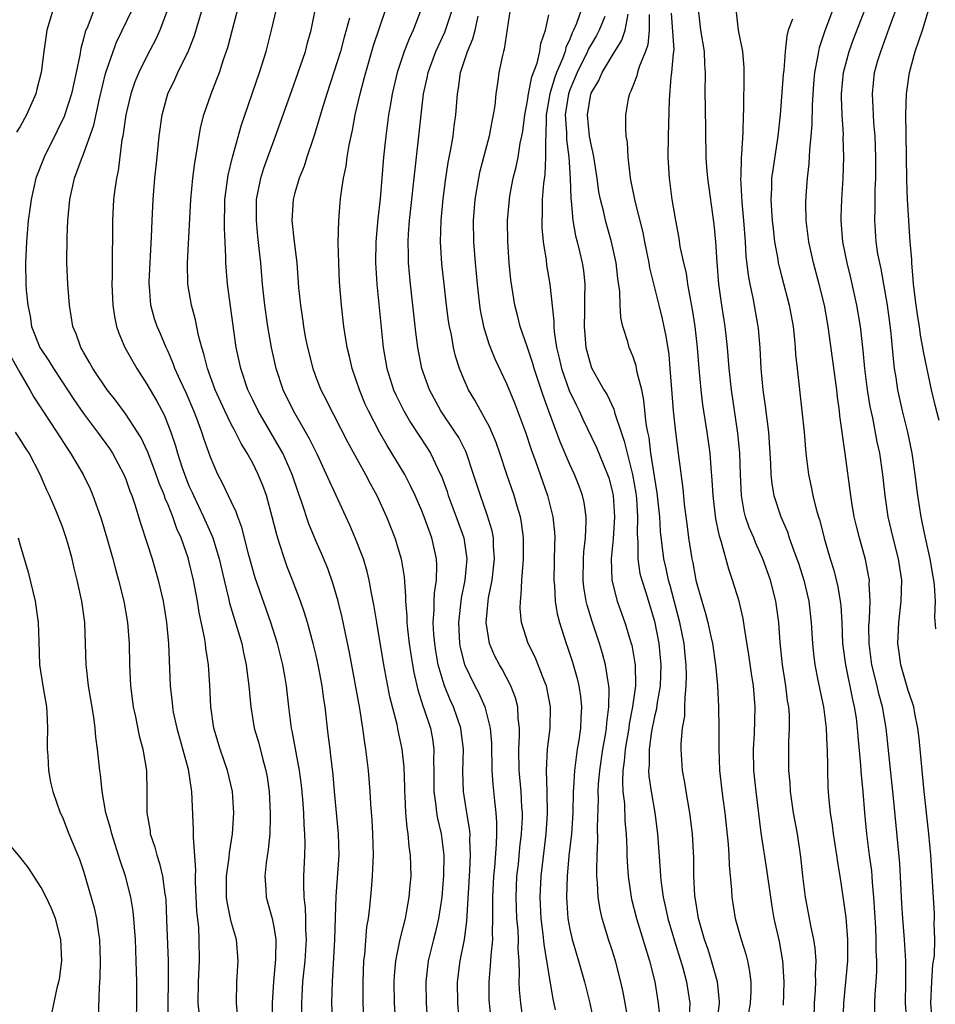
# Model space of a CAD drawing. Units: inches. Extents: x 2505000 to 2508000, y 1560000 to 1563000.
# Drawn here: x 2505681 to 2505768, y 1560847 to 1560940 of the extents above; entities that cross this region are included whole.
import ezdxf

# ---------------------------------------------------------------- set-up
doc = ezdxf.new("R2010")
doc.units = ezdxf.units.IN
doc.header["$MEASUREMENT"] = 0
doc.layers.add('LD25051560_2ft', color=125, linetype='Continuous')

msp = doc.modelspace()

# ---------------------------------------------------------------- linework, layer by layer
at = {"layer": 'LD25051560_2ft'}
for points, elevation in [([(2505707.691, 1560845), (2505707.645, 1560847), (2505707.671, 1560847.671), (2505707.741, 1560849), (2505707.871, 1560850.129), (2505707.949, 1560851), (2505708.096, 1560853), (2505708.039, 1560853.961), (2505708.038, 1560855), (2505708.003, 1560856.003), (2505707.875, 1560857), (2505707.829, 1560858.171), (2505707.843, 1560859), (2505707.93, 1560861), (2505707.952, 1560862.048), (2505707.94, 1560863), (2505707.866, 1560863.866), (2505707.828, 1560865), (2505707.731, 1560866.268), (2505707.602, 1560867.602), (2505707.423, 1560869), (2505706.745, 1560872.745), (2505706.683, 1560873), (2505706.426, 1560875), (2505706.201, 1560877), (2505706.047, 1560877.953), (2505705.853, 1560879), (2505705.351, 1560881), (2505704.718, 1560883), (2505703.225, 1560887.225), (2505703, 1560887.997), (2505702.63, 1560889.37), (2505701.987, 1560891.987), (2505701.597, 1560893), (2505701.451, 1560893.451), (2505701, 1560894.369), (2505700.157, 1560896.157), (2505699.703, 1560897), (2505699, 1560898.631), (2505698.38, 1560900.38), (2505698.195, 1560901), (2505697.726, 1560902.274), (2505697.439, 1560903), (2505696.696, 1560904.696), (2505696.167, 1560905.833), (2505695.647, 1560907), (2505695.487, 1560907.488), (2505695, 1560908.613), (2505694.816, 1560909), (2505694.285, 1560910.285), (2505693.965, 1560911), (2505693.722, 1560911.722), (2505693.354, 1560913), (2505693.225, 1560914.775), (2505693.197, 1560915), (2505693.203, 1560915.203), (2505693.443, 1560919.443), (2505693.492, 1560921), (2505693.579, 1560923), (2505693.759, 1560925), (2505693.977, 1560927), (2505694.158, 1560929), (2505694.427, 1560931), (2505694.987, 1560933), (2505695.643, 1560934.357), (2505695.925, 1560935), (2505696.931, 1560937.069), (2505697.491, 1560938.509), (2505698.807, 1560943)], 7076), ([(2505695.509, 1560942.491), (2505694.226, 1560939), (2505693.845, 1560938.155), (2505693, 1560936.56), (2505692.218, 1560935), (2505691.867, 1560934.134), (2505691.469, 1560933), (2505690.991, 1560930.991), (2505690.716, 1560929), (2505690.639, 1560928.638), (2505690.29, 1560925.71), (2505690.122, 1560925), (2505689.959, 1560923.959), (2505689.85, 1560923), (2505689.756, 1560921), (2505689.749, 1560919), (2505689.721, 1560918.279), (2505689.713, 1560915.712), (2505689.675, 1560915), (2505689.759, 1560913), (2505689.925, 1560911.925), (2505690.125, 1560911), (2505690.34, 1560910.341), (2505690.908, 1560909), (2505692.027, 1560907), (2505693, 1560905.524), (2505693.925, 1560903.926), (2505694.616, 1560902.616), (2505695.251, 1560901), (2505695.695, 1560899.696), (2505695.886, 1560899), (2505696.292, 1560897.708), (2505696.666, 1560896.666), (2505697, 1560895.847), (2505697.273, 1560895.273), (2505697.386, 1560895), (2505698.357, 1560893), (2505699, 1560891.497), (2505699.162, 1560891.162), (2505699.216, 1560891), (2505699.831, 1560889), (2505700.297, 1560887), (2505700.72, 1560885.28), (2505700.815, 1560884.815), (2505701.272, 1560883.272), (2505701.536, 1560882.464), (2505701.96, 1560881), (2505702.129, 1560880.129), (2505702.392, 1560879), (2505702.445, 1560878.445), (2505702.632, 1560877), (2505702.81, 1560875), (2505703.155, 1560873), (2505703.57, 1560871.57), (2505703.957, 1560870.043), (2505704.25, 1560869), (2505704.361, 1560868.361), (2505704.565, 1560867), (2505704.667, 1560865), (2505704.645, 1560864.645), (2505704.607, 1560863), (2505704.476, 1560861.524), (2505704.271, 1560860.27), (2505704.144, 1560859), (2505704.232, 1560857.768), (2505704.265, 1560857), (2505704.442, 1560856.442), (2505704.83, 1560855), (2505705, 1560854.209), (2505705.197, 1560853), (2505705.165, 1560851.165), (2505704.96, 1560849.041), (2505704.847, 1560847), (2505704.875, 1560845)], 7074), ([(2505767.611, 1560882.389), (2505767.518, 1560883.518), (2505767.563, 1560885), (2505767.488, 1560886.512), (2505767.43, 1560887), (2505767.353, 1560887.353), (2505767.087, 1560889), (2505766.631, 1560891), (2505766.36, 1560892.36), (2505766.21, 1560893), (2505765.908, 1560895), (2505765.668, 1560897), (2505765.368, 1560899), (2505764.949, 1560901), (2505764.47, 1560903), (2505764.02, 1560905), (2505763.849, 1560906.15), (2505763.704, 1560907), (2505763.624, 1560907.624), (2505763.355, 1560910.645), (2505763.03, 1560913), (2505762.434, 1560916.435), (2505762.3, 1560917), (2505762.134, 1560917.866), (2505761.965, 1560919), (2505761.825, 1560921), (2505761.871, 1560922.129), (2505761.869, 1560923.869), (2505761.923, 1560925), (2505761.933, 1560927), (2505761.865, 1560929), (2505761.753, 1560930.247), (2505761.71, 1560931), (2505761.692, 1560931.692), (2505761.605, 1560933), (2505761.817, 1560935), (2505762.131, 1560936.131), (2505762.398, 1560937), (2505762.571, 1560937.429), (2505763.187, 1560939.187), (2505764.161, 1560941.839)], 7118), ([(2505684.145, 1560941), (2505683.539, 1560939), (2505683.456, 1560938.544), (2505683.24, 1560937), (2505683.007, 1560935), (2505682.575, 1560933.425), (2505682.475, 1560933), (2505681.594, 1560931), (2505681, 1560929.912), (2505680.65, 1560929.35)], 7068), ([(2505688.009, 1560941), (2505687.401, 1560939.401), (2505687.161, 1560938.839), (2505687, 1560938.183), (2505686.734, 1560937.266), (2505686.643, 1560936.643), (2505686.308, 1560935), (2505685.87, 1560933), (2505685.163, 1560930.837), (2505684.515, 1560929.485), (2505683.27, 1560927), (2505682.505, 1560925), (2505682.037, 1560923), (2505681.923, 1560922.077), (2505681.768, 1560921), (2505681.61, 1560919), (2505681.525, 1560917), (2505681.558, 1560915), (2505681.58, 1560914.42), (2505681.72, 1560913), (2505681.957, 1560911.957), (2505682.091, 1560911), (2505682.88, 1560909), (2505683, 1560908.795), (2505683.728, 1560907.728), (2505684.157, 1560907), (2505685.49, 1560905), (2505686.084, 1560904.084), (2505687, 1560902.764), (2505688.331, 1560901), (2505689.444, 1560899.445), (2505689.738, 1560899), (2505690.819, 1560897), (2505691, 1560896.551), (2505691.396, 1560895.396), (2505691.561, 1560895), (2505691.864, 1560894.136), (2505692.394, 1560892.394), (2505693, 1560890.545), (2505693.478, 1560889), (2505694.066, 1560887), (2505694.533, 1560885), (2505694.848, 1560883), (2505695.039, 1560881), (2505695.194, 1560877), (2505695.379, 1560875.379), (2505695.404, 1560875), (2505695.493, 1560874.507), (2505695.814, 1560873), (2505696.888, 1560869.112), (2505697.183, 1560867.183), (2505697.226, 1560867), (2505697.383, 1560863.383), (2505697.38, 1560863), (2505697.355, 1560862.645), (2505697.603, 1560859.603), (2505697.562, 1560859), (2505697.565, 1560858.435), (2505697.681, 1560855.681), (2505697.86, 1560854.14), (2505697.921, 1560853), (2505697.952, 1560851), (2505697.843, 1560849), (2505697.813, 1560847), (2505698.032, 1560845)], 7070), ([(2505701.596, 1560845.596), (2505701.457, 1560847), (2505701.509, 1560849), (2505701.634, 1560851), (2505701.458, 1560853), (2505701, 1560854.597), (2505700.904, 1560855), (2505700.572, 1560856.572), (2505700.524, 1560857), (2505700.516, 1560859), (2505700.777, 1560860.777), (2505700.805, 1560861.195), (2505701.093, 1560863), (2505701.206, 1560865), (2505701.082, 1560867), (2505700.625, 1560869), (2505699.933, 1560871), (2505699.336, 1560873), (2505699.043, 1560875), (2505698.943, 1560877.057), (2505698.812, 1560879), (2505698.562, 1560880.561), (2505698.523, 1560881), (2505698.443, 1560881.557), (2505697.943, 1560883.943), (2505697.789, 1560885), (2505697.417, 1560887), (2505697, 1560888.706), (2505696.882, 1560889.119), (2505696.221, 1560891), (2505695.841, 1560891.841), (2505695.453, 1560893), (2505695, 1560894.125), (2505694.729, 1560894.728), (2505694.646, 1560895), (2505694.155, 1560896.155), (2505693.871, 1560897), (2505693.089, 1560899.089), (2505692.441, 1560900.441), (2505692.105, 1560901), (2505691, 1560902.701), (2505690.019, 1560904.019), (2505689.232, 1560905), (2505687.871, 1560907), (2505687.574, 1560907.574), (2505687, 1560908.553), (2505686.847, 1560908.847), (2505686.742, 1560909), (2505686.296, 1560910.296), (2505685.984, 1560911), (2505685.663, 1560913), (2505685.523, 1560915), (2505685.428, 1560917), (2505685.439, 1560919.439), (2505685.514, 1560921), (2505685.714, 1560923), (2505686.162, 1560925), (2505686.808, 1560926.808), (2505687, 1560927.281), (2505687.974, 1560930.026), (2505688.518, 1560932.518), (2505689.091, 1560934.909), (2505689.793, 1560937), (2505690.125, 1560937.875), (2505691.621, 1560941)], 7072), ([(2505710.59, 1560845), (2505710.5, 1560847), (2505710.544, 1560849), (2505710.782, 1560853), (2505710.899, 1560857.101), (2505711.164, 1560861), (2505711.126, 1560863), (2505710.731, 1560867), (2505710.6, 1560868.6), (2505710.403, 1560870.403), (2505710.313, 1560871), (2505710.179, 1560872.179), (2505710.066, 1560873), (2505709.845, 1560875), (2505709.729, 1560875.729), (2505709.567, 1560877), (2505709.193, 1560879), (2505709, 1560879.857), (2505708.729, 1560881), (2505708.178, 1560883), (2505707.909, 1560883.909), (2505707.532, 1560885), (2505706.769, 1560887), (2505706.264, 1560888.264), (2505705.996, 1560889), (2505705.546, 1560890.454), (2505705.271, 1560891.271), (2505704.853, 1560893), (2505704.299, 1560895), (2505703.952, 1560895.952), (2505703.532, 1560897), (2505703, 1560898.058), (2505702.486, 1560899), (2505701.906, 1560899.906), (2505701.373, 1560901), (2505701.235, 1560901.235), (2505701, 1560901.698), (2505700.371, 1560903), (2505699.466, 1560905), (2505698.711, 1560907), (2505698.386, 1560908.386), (2505698.176, 1560909), (2505697.878, 1560910.123), (2505697.603, 1560911.603), (2505697.206, 1560913), (2505696.864, 1560915), (2505696.839, 1560917), (2505697.137, 1560923), (2505697.337, 1560925), (2505697.525, 1560926.475), (2505697.764, 1560927.764), (2505697.934, 1560929), (2505698.099, 1560929.901), (2505698.376, 1560931), (2505699.059, 1560933), (2505699.62, 1560934.38), (2505699.845, 1560935), (2505700.246, 1560936.245), (2505700.64, 1560937.36), (2505701.078, 1560939.078), (2505701.606, 1560941)], 7078), ([(2505713.546, 1560845), (2505713.436, 1560847), (2505713.433, 1560849), (2505713.522, 1560851), (2505713.599, 1560851.599), (2505713.8, 1560854.2), (2505713.938, 1560855), (2505714.079, 1560856.079), (2505714.242, 1560857.758), (2505714.341, 1560859), (2505714.384, 1560860.384), (2505714.426, 1560861), (2505714.371, 1560863), (2505714.295, 1560864.295), (2505714.164, 1560865.836), (2505714.11, 1560867), (2505713.956, 1560869), (2505713.714, 1560871), (2505713.605, 1560871.605), (2505713.428, 1560873), (2505713.142, 1560874.858), (2505712.165, 1560880.165), (2505711.476, 1560883.476), (2505711.091, 1560885), (2505710.62, 1560886.62), (2505710.094, 1560888.094), (2505709.507, 1560889.507), (2505709, 1560890.664), (2505708.319, 1560892.319), (2505707.662, 1560894.338), (2505707.306, 1560895.306), (2505706.724, 1560897), (2505705.838, 1560899), (2505705.549, 1560899.549), (2505703.513, 1560903), (2505703, 1560904.05), (2505702.549, 1560905), (2505701.864, 1560907), (2505701.447, 1560909), (2505700.63, 1560915), (2505700.461, 1560917), (2505700.46, 1560917.54), (2505700.319, 1560920.32), (2505700.38, 1560923), (2505700.691, 1560925.309), (2505701.101, 1560927), (2505701.945, 1560930.055), (2505703.657, 1560935), (2505704.271, 1560937), (2505704.774, 1560939), (2505705.237, 1560941)], 7080), ([(2505716.526, 1560845), (2505716.407, 1560847), (2505716.387, 1560849), (2505716.421, 1560849.579), (2505716.548, 1560851), (2505716.956, 1560853.044), (2505717.447, 1560855), (2505717.559, 1560855.559), (2505717.811, 1560857), (2505717.891, 1560858.109), (2505717.976, 1560859), (2505717.938, 1560861), (2505717.811, 1560861.81), (2505717.711, 1560863), (2505717.597, 1560863.597), (2505717.482, 1560865), (2505717.422, 1560866.578), (2505717.386, 1560867), (2505717.386, 1560867.386), (2505717.322, 1560869.323), (2505717.147, 1560871), (2505716.765, 1560872.766), (2505716.654, 1560873.346), (2505715.968, 1560875.968), (2505715.406, 1560879), (2505714.736, 1560883), (2505714.5, 1560884.5), (2505714.226, 1560885.774), (2505714.014, 1560887), (2505713.823, 1560887.823), (2505713.469, 1560889), (2505712.703, 1560891), (2505712.187, 1560892.187), (2505710.902, 1560895), (2505710.291, 1560896.29), (2505709.996, 1560897), (2505709.097, 1560898.903), (2505708.376, 1560900.376), (2505706.86, 1560903), (2505705.881, 1560905), (2505705.212, 1560907), (2505704.763, 1560909), (2505704.419, 1560911), (2505704.135, 1560913), (2505703.925, 1560915), (2505703.758, 1560917), (2505703.627, 1560918.374), (2505703.497, 1560919.497), (2505703.353, 1560921), (2505703.369, 1560923), (2505703.755, 1560925), (2505704.049, 1560925.951), (2505704.419, 1560927), (2505705.17, 1560929), (2505706.695, 1560933.305), (2505707.316, 1560935), (2505707.987, 1560937), (2505708.191, 1560937.809), (2505708.519, 1560939), (2505708.935, 1560941.065)], 7082), ([(2505722.593, 1560844.593), (2505722.396, 1560847), (2505722.369, 1560849), (2505722.616, 1560851), (2505723.018, 1560853), (2505723.259, 1560854.741), (2505723.271, 1560855.27), (2505723.547, 1560859.547), (2505723.615, 1560861), (2505723.541, 1560862.459), (2505723.558, 1560863), (2505723.519, 1560863.519), (2505723.248, 1560865), (2505722.931, 1560867), (2505722.881, 1560868.881), (2505722.928, 1560871), (2505722.73, 1560872.73), (2505722.69, 1560873), (2505721.993, 1560875), (2505721.673, 1560875.673), (2505721.136, 1560877), (2505721, 1560877.414), (2505720.551, 1560879), (2505720.315, 1560880.315), (2505720.218, 1560881), (2505720.146, 1560881.854), (2505720.084, 1560883), (2505720.177, 1560884.177), (2505720.17, 1560885), (2505720.191, 1560885.809), (2505720.376, 1560887), (2505720.421, 1560888.421), (2505720.385, 1560889), (2505719.951, 1560891), (2505719.679, 1560891.679), (2505719.225, 1560893), (2505719, 1560893.566), (2505718.369, 1560895), (2505717.928, 1560895.929), (2505717.378, 1560897), (2505716.174, 1560899), (2505715.717, 1560899.717), (2505714.991, 1560900.991), (2505713.951, 1560903), (2505713.652, 1560903.652), (2505713.087, 1560905), (2505712.394, 1560907), (2505712.14, 1560908.14), (2505711.923, 1560909), (2505711.607, 1560911), (2505711.387, 1560913), (2505711.224, 1560915.224), (2505711.141, 1560917), (2505711.099, 1560918.901), (2505711.139, 1560921), (2505711.275, 1560922.725), (2505711.344, 1560923.344), (2505711.591, 1560925), (2505711.84, 1560926.16), (2505711.94, 1560927), (2505712.119, 1560928.119), (2505712.445, 1560929.555), (2505712.706, 1560931), (2505713.161, 1560933), (2505713.557, 1560934.443), (2505713.688, 1560935), (2505714.441, 1560937.559), (2505715.607, 1560941)], 7086), ([(2505718.927, 1560941), (2505718.189, 1560939), (2505717.802, 1560938.198), (2505717.331, 1560937), (2505716.661, 1560935), (2505716.202, 1560933), (2505716.022, 1560932.022), (2505715.858, 1560931), (2505715.763, 1560930.237), (2505715.582, 1560929), (2505715.383, 1560927), (2505715.229, 1560925), (2505715.049, 1560923.05), (2505714.825, 1560921.175), (2505714.633, 1560919), (2505714.604, 1560917), (2505714.728, 1560915), (2505715.341, 1560909), (2505715.679, 1560907), (2505716.318, 1560905), (2505716.527, 1560904.527), (2505717.282, 1560903), (2505717.918, 1560901.917), (2505719.5, 1560899.5), (2505719.804, 1560899), (2505720.526, 1560897.474), (2505720.77, 1560897), (2505720.841, 1560896.841), (2505721.381, 1560895.382), (2505721.497, 1560895), (2505722.258, 1560893), (2505722.968, 1560891), (2505723.246, 1560889), (2505723.06, 1560887), (2505722.712, 1560885.288), (2505722.449, 1560883), (2505722.56, 1560881), (2505722.626, 1560880.627), (2505723.031, 1560879.031), (2505724.019, 1560877), (2505724.356, 1560876.356), (2505724.968, 1560875), (2505725.471, 1560873), (2505725.582, 1560871.581), (2505725.627, 1560869), (2505725.712, 1560867.712), (2505725.86, 1560866.14), (2505725.997, 1560865), (2505726.068, 1560864.068), (2505726.066, 1560863), (2505726.037, 1560862.037), (2505725.855, 1560859.855), (2505725.768, 1560859), (2505725.677, 1560857), (2505725.67, 1560855.67), (2505725.693, 1560855), (2505725.643, 1560853.643), (2505725.671, 1560853), (2505725.508, 1560851.508), (2505725.475, 1560850.525), (2505725.322, 1560849), (2505725.349, 1560847.35), (2505725.364, 1560847), (2505725.507, 1560845.507)], 7088), ([(2505729.437, 1560839), (2505728.357, 1560847), (2505728.242, 1560848.242), (2505728.212, 1560849), (2505728.245, 1560849.755), (2505728.189, 1560851), (2505728.108, 1560852.108), (2505728.13, 1560853), (2505728.092, 1560853.908), (2505727.988, 1560855), (2505727.905, 1560857), (2505727.994, 1560859), (2505728.124, 1560860.124), (2505728.277, 1560861.723), (2505728.433, 1560863), (2505728.503, 1560864.503), (2505728.504, 1560865), (2505728.458, 1560865.541), (2505728.377, 1560867), (2505728.207, 1560869), (2505728.173, 1560871), (2505728.234, 1560872.234), (2505728.219, 1560873), (2505728.101, 1560873.899), (2505728.072, 1560875), (2505727.866, 1560875.866), (2505727.426, 1560877), (2505726.584, 1560878.584), (2505726.334, 1560879), (2505725.885, 1560879.886), (2505725.402, 1560881), (2505725.08, 1560883), (2505725.268, 1560885), (2505725.309, 1560885.309), (2505725.635, 1560887), (2505725.867, 1560889), (2505725.779, 1560890.221), (2505725.768, 1560891), (2505725.649, 1560891.649), (2505725.187, 1560893.187), (2505724.531, 1560895), (2505723.898, 1560897), (2505723.226, 1560899), (2505723.16, 1560899.16), (2505722.482, 1560900.482), (2505722.16, 1560901), (2505720.809, 1560903), (2505719.714, 1560905), (2505719.007, 1560907), (2505718.626, 1560909), (2505718.434, 1560910.434), (2505717.924, 1560915), (2505717.75, 1560917), (2505717.724, 1560917.723), (2505717.713, 1560919), (2505717.75, 1560919.75), (2505717.844, 1560921), (2505718.442, 1560926.442), (2505718.49, 1560927), (2505719.169, 1560933), (2505719.497, 1560934.503), (2505719.582, 1560935), (2505720.321, 1560937), (2505721.166, 1560938.834), (2505721.23, 1560939), (2505721.886, 1560941)], 7090), ([(2505731.627, 1560846.373), (2505731.409, 1560847.409), (2505731, 1560849.836), (2505730.838, 1560850.838), (2505730.831, 1560851), (2505730.564, 1560852.564), (2505730.482, 1560853.518), (2505730.278, 1560855), (2505730.175, 1560857), (2505730.276, 1560859), (2505730.76, 1560863), (2505730.891, 1560864.891), (2505730.857, 1560867), (2505730.783, 1560869), (2505730.88, 1560871), (2505731.123, 1560873), (2505731.175, 1560875), (2505730.796, 1560877), (2505730.641, 1560877.359), (2505729.709, 1560879.709), (2505729.054, 1560881), (2505728.427, 1560883), (2505728.309, 1560884.308), (2505728.315, 1560885), (2505728.404, 1560885.596), (2505728.468, 1560887), (2505728.572, 1560888.572), (2505728.621, 1560889), (2505728.619, 1560891), (2505728.435, 1560892.434), (2505728.324, 1560893), (2505728.014, 1560893.986), (2505727.724, 1560895), (2505727.031, 1560897), (2505726.385, 1560899), (2505726.027, 1560900.027), (2505725.439, 1560901.439), (2505724.018, 1560904.018), (2505723.418, 1560905), (2505723, 1560905.936), (2505722.564, 1560907), (2505722.192, 1560908.192), (2505722.005, 1560909), (2505721.791, 1560910.209), (2505721.617, 1560911), (2505721.533, 1560911.533), (2505721.335, 1560913), (2505721.102, 1560915), (2505720.903, 1560916.904), (2505720.777, 1560919), (2505720.817, 1560921), (2505721, 1560923.069), (2505721.259, 1560925), (2505721.496, 1560926.504), (2505721.752, 1560927.753), (2505721.959, 1560929), (2505722.065, 1560929.935), (2505722.217, 1560931), (2505722.369, 1560933), (2505722.471, 1560933.53), (2505722.662, 1560935), (2505723.304, 1560937), (2505723.82, 1560938.18), (2505724.03, 1560939), (2505724.319, 1560940.32)], 7092), ([(2505727.366, 1560941), (2505726.781, 1560937.219), (2505726.708, 1560937), (2505726.612, 1560936.613), (2505726.293, 1560935), (2505726.194, 1560934.194), (2505726.003, 1560933), (2505725.888, 1560931.887), (2505725.75, 1560931), (2505725.62, 1560930.38), (2505725.369, 1560929), (2505724.465, 1560925.535), (2505724.353, 1560925), (2505724.011, 1560923), (2505723.859, 1560921), (2505723.887, 1560919), (2505724.034, 1560917), (2505724.221, 1560915), (2505724.446, 1560913), (2505724.519, 1560912.519), (2505724.823, 1560911), (2505725.343, 1560909.343), (2505725.916, 1560907.916), (2505727, 1560905.59), (2505727.759, 1560903.759), (2505728.807, 1560901), (2505729.347, 1560899.347), (2505729.76, 1560898.24), (2505730.896, 1560895), (2505731.394, 1560893), (2505731.542, 1560891.542), (2505731.563, 1560891), (2505731.533, 1560890.467), (2505731.483, 1560887), (2505731.545, 1560886.455), (2505731.616, 1560885), (2505731.803, 1560883.803), (2505732.015, 1560883), (2505732.648, 1560881), (2505732.749, 1560880.749), (2505733.232, 1560879.232), (2505733.681, 1560877.681), (2505733.837, 1560877), (2505734, 1560876), (2505734.104, 1560875), (2505734.042, 1560873.957), (2505734.018, 1560873), (2505733.848, 1560871.848), (2505733.7, 1560871), (2505733.508, 1560869.508), (2505733.42, 1560869), (2505733.348, 1560867.348), (2505733.318, 1560867), (2505733.276, 1560865), (2505733.139, 1560863), (2505732.915, 1560860.915), (2505732.748, 1560859), (2505732.68, 1560857), (2505732.816, 1560855), (2505733, 1560853.999), (2505733.23, 1560853), (2505733.829, 1560851), (2505734.389, 1560849), (2505734.878, 1560847), (2505735.307, 1560845)], 7094), ([(2505738.587, 1560845), (2505738.242, 1560847), (2505738.039, 1560848.039), (2505737.821, 1560849), (2505737.305, 1560851), (2505737, 1560851.989), (2505736.666, 1560853), (2505736.536, 1560853.465), (2505736.051, 1560855), (2505735.849, 1560855.849), (2505735.684, 1560857), (2505735.623, 1560858.377), (2505735.552, 1560859), (2505735.532, 1560859.532), (2505735.566, 1560861), (2505735.645, 1560862.355), (2505735.626, 1560863.626), (2505735.712, 1560866.288), (2505735.687, 1560867), (2505735.717, 1560867.717), (2505735.816, 1560869), (2505736.113, 1560871), (2505736.361, 1560872.361), (2505736.457, 1560873), (2505736.482, 1560873.518), (2505736.698, 1560875), (2505736.722, 1560876.722), (2505736.693, 1560877), (2505736.609, 1560877.391), (2505736.36, 1560879), (2505736.07, 1560880.07), (2505735.794, 1560881), (2505735.1, 1560883.1), (2505734.632, 1560884.632), (2505734.551, 1560885), (2505734.331, 1560886.33), (2505734.26, 1560887), (2505734.293, 1560889), (2505734.327, 1560889.673), (2505734.48, 1560891), (2505734.549, 1560892.549), (2505734.531, 1560893), (2505734.34, 1560894.34), (2505734.196, 1560895), (2505733.878, 1560895.878), (2505733.446, 1560897), (2505733, 1560897.94), (2505732.069, 1560900.069), (2505731.022, 1560902.977), (2505730.459, 1560904.459), (2505729.607, 1560907), (2505729.483, 1560907.483), (2505729, 1560909.005), (2505728.308, 1560911), (2505728.043, 1560912.044), (2505727.777, 1560913), (2505727.4, 1560915.401), (2505727.251, 1560917), (2505727.122, 1560919), (2505727.108, 1560921), (2505727.276, 1560923), (2505727.329, 1560923.329), (2505727.643, 1560925), (2505727.925, 1560926.075), (2505728.099, 1560927), (2505728.311, 1560928.311), (2505728.463, 1560929), (2505728.54, 1560929.46), (2505728.744, 1560931), (2505729, 1560932.331), (2505729.096, 1560933), (2505729.399, 1560934.601), (2505729.894, 1560935.894), (2505730.155, 1560937), (2505730.255, 1560937.745), (2505730.684, 1560939), (2505731, 1560940.447)], 7096), ([(2505734.107, 1560941), (2505733.626, 1560939.626), (2505733.356, 1560939), (2505733.229, 1560938.77), (2505733, 1560938.172), (2505732.622, 1560937.378), (2505732.541, 1560937), (2505732.304, 1560936.303), (2505731.745, 1560935), (2505731.538, 1560934.463), (2505731.11, 1560933), (2505730.767, 1560931), (2505730.742, 1560930.742), (2505730.714, 1560929), (2505730.677, 1560928.677), (2505730.7, 1560927), (2505730.626, 1560925.374), (2505730.495, 1560924.495), (2505730.393, 1560923), (2505730.377, 1560921.623), (2505730.335, 1560921), (2505730.346, 1560920.346), (2505730.466, 1560919), (2505730.745, 1560917.256), (2505730.795, 1560916.795), (2505731.097, 1560915), (2505731.492, 1560911.491), (2505731.488, 1560911), (2505731.523, 1560910.477), (2505731.735, 1560909), (2505731.983, 1560907.983), (2505732.198, 1560907), (2505732.938, 1560904.938), (2505733.58, 1560903.58), (2505733.873, 1560903), (2505734.221, 1560902.221), (2505735.526, 1560899.526), (2505736.567, 1560897), (2505736.672, 1560896.673), (2505737, 1560895.454), (2505737.095, 1560895), (2505737.227, 1560893), (2505737.089, 1560890.911), (2505736.894, 1560889), (2505736.971, 1560887), (2505737.478, 1560885), (2505738.19, 1560883), (2505738.805, 1560881), (2505738.846, 1560880.846), (2505739.146, 1560879.146), (2505739.16, 1560879), (2505739.189, 1560877), (2505738.933, 1560875), (2505738.607, 1560873.393), (2505738.56, 1560873), (2505738.22, 1560871), (2505738.136, 1560869.864), (2505738.011, 1560869), (2505737.97, 1560867.97), (2505738.022, 1560867), (2505738.152, 1560865.848), (2505738.206, 1560864.206), (2505738.311, 1560863), (2505738.377, 1560861.623), (2505738.38, 1560861), (2505738.402, 1560860.402), (2505738.504, 1560859), (2505738.783, 1560857), (2505738.821, 1560856.821), (2505739.285, 1560855), (2505740.54, 1560851), (2505741.029, 1560849), (2505741.352, 1560847), (2505741.504, 1560845.504)], 7098), ([(2505736.293, 1560940.294), (2505735.773, 1560939), (2505735.506, 1560938.493), (2505735, 1560937.659), (2505734.766, 1560937.234), (2505734.676, 1560937), (2505733.686, 1560935), (2505733, 1560933.377), (2505732.864, 1560933), (2505732.56, 1560931), (2505732.673, 1560929.327), (2505732.672, 1560928.672), (2505732.909, 1560927), (2505733.039, 1560925), (2505733.091, 1560923.091), (2505733.124, 1560922.876), (2505733.285, 1560921), (2505733.544, 1560919.545), (2505733.696, 1560919), (2505733.938, 1560917.938), (2505734.173, 1560917), (2505734.277, 1560916.277), (2505734.413, 1560915), (2505734.378, 1560913.622), (2505734.395, 1560913), (2505734.39, 1560912.39), (2505734.343, 1560911), (2505734.496, 1560909), (2505735, 1560907.177), (2505735.069, 1560907), (2505736.224, 1560905), (2505736.523, 1560904.523), (2505737.154, 1560903.154), (2505737.245, 1560902.755), (2505737.834, 1560901), (2505738.141, 1560900.141), (2505738.406, 1560899), (2505738.919, 1560897), (2505739.229, 1560895.229), (2505739.286, 1560894.714), (2505739.403, 1560893), (2505739.361, 1560891.361), (2505739.421, 1560890.579), (2505739.418, 1560889), (2505739.628, 1560887.628), (2505739.79, 1560887), (2505740.173, 1560885.827), (2505741, 1560883.109), (2505741.423, 1560881), (2505741.605, 1560879), (2505741.527, 1560877), (2505741.228, 1560875.228), (2505741.181, 1560874.819), (2505741, 1560874.1), (2505740.729, 1560872.729), (2505740.487, 1560871), (2505740.491, 1560869.509), (2505740.443, 1560869), (2505740.474, 1560868.474), (2505740.689, 1560867), (2505741.034, 1560865), (2505741.282, 1560863), (2505741.541, 1560859.541), (2505741.565, 1560859), (2505741.626, 1560858.374), (2505741.812, 1560857), (2505742.045, 1560856.045), (2505742.26, 1560855), (2505742.887, 1560852.887), (2505743.68, 1560850.32), (2505744.039, 1560849), (2505744.336, 1560847), (2505744.276, 1560845.724)], 7100), ([(2505746.898, 1560844.898), (2505747.142, 1560847), (2505747.143, 1560847.142), (2505746.972, 1560849), (2505746.405, 1560851), (2505746.062, 1560852.062), (2505745.729, 1560853), (2505745.227, 1560854.773), (2505745.168, 1560855), (2505745, 1560855.995), (2505744.822, 1560857.178), (2505744.732, 1560859), (2505744.715, 1560860.715), (2505744.594, 1560863), (2505744.347, 1560865), (2505743.983, 1560867), (2505743.855, 1560867.855), (2505743.636, 1560869), (2505743.515, 1560871), (2505743.528, 1560871.528), (2505743.664, 1560873), (2505743.856, 1560874.144), (2505743.885, 1560875), (2505743.891, 1560875.891), (2505744.009, 1560877), (2505744.035, 1560877.965), (2505743.998, 1560879), (2505743.899, 1560879.899), (2505743.801, 1560881), (2505743.398, 1560883), (2505742.486, 1560886.486), (2505742.334, 1560887), (2505742.097, 1560888.097), (2505741.881, 1560889), (2505741.584, 1560891.584), (2505741.504, 1560893), (2505741.264, 1560895.264), (2505740.67, 1560899), (2505740.482, 1560900.482), (2505740.36, 1560901), (2505740.217, 1560901.783), (2505740.007, 1560904.007), (2505739.788, 1560905), (2505739.365, 1560906.636), (2505739.26, 1560907.26), (2505739, 1560908.028), (2505738.729, 1560908.729), (2505738.602, 1560909), (2505738.471, 1560909.529), (2505738.018, 1560911), (2505737.831, 1560911.83), (2505737.762, 1560913), (2505737.719, 1560914.281), (2505737.519, 1560915.519), (2505737.365, 1560917), (2505736.941, 1560919), (2505736.367, 1560921), (2505736.195, 1560921.805), (2505735.879, 1560923), (2505735.732, 1560923.732), (2505735.565, 1560925), (2505735.233, 1560927.233), (2505735, 1560928.209), (2505734.866, 1560929), (2505734.675, 1560931), (2505734.968, 1560932.968), (2505735, 1560933.064), (2505735.735, 1560934.265), (2505736.041, 1560935), (2505737, 1560936.596), (2505737.927, 1560938.073), (2505738.224, 1560939), (2505738.518, 1560940.518)], 7102), ([(2505740.5, 1560940.5), (2505740.494, 1560939), (2505740.376, 1560937.623), (2505740.147, 1560937), (2505739.54, 1560935.54), (2505739.39, 1560935), (2505739.325, 1560934.675), (2505739, 1560933.868), (2505738.769, 1560933.231), (2505738.625, 1560933), (2505738.517, 1560932.517), (2505738.257, 1560931), (2505738.246, 1560929.754), (2505738.302, 1560929), (2505738.409, 1560928.409), (2505738.469, 1560927), (2505738.656, 1560925.344), (2505738.715, 1560925), (2505739.151, 1560922.848), (2505739.886, 1560919.886), (2505740.048, 1560919), (2505740.456, 1560917), (2505740.534, 1560916.534), (2505741.425, 1560913), (2505741.72, 1560911.72), (2505742.068, 1560910.068), (2505742.343, 1560908.343), (2505742.467, 1560907), (2505742.574, 1560905.426), (2505742.653, 1560904.654), (2505742.779, 1560903), (2505742.977, 1560901), (2505743.262, 1560898.738), (2505743.676, 1560895.676), (2505743.822, 1560894.178), (2505744.077, 1560892.077), (2505744.223, 1560891), (2505744.534, 1560889), (2505744.627, 1560888.627), (2505744.92, 1560887), (2505745, 1560886.66), (2505745.471, 1560885), (2505745.839, 1560883.839), (2505746.045, 1560883), (2505746.321, 1560881.679), (2505746.483, 1560881), (2505746.769, 1560879), (2505746.952, 1560877.048), (2505747.067, 1560875), (2505747.088, 1560873), (2505747.079, 1560871), (2505747.164, 1560869), (2505747.438, 1560866.562), (2505747.649, 1560865), (2505747.958, 1560862.042), (2505748.027, 1560861), (2505748.052, 1560860.052), (2505748.289, 1560857.711), (2505748.321, 1560857), (2505748.643, 1560855), (2505749.192, 1560853), (2505749.638, 1560851.638), (2505749.789, 1560851), (2505750.001, 1560850), (2505750.101, 1560849), (2505750.098, 1560848.098), (2505750.047, 1560847), (2505749.846, 1560845.846)], 7104), ([(2505753.212, 1560846.788), (2505753.275, 1560849), (2505753.148, 1560851), (2505752.813, 1560852.813), (2505752.322, 1560855), (2505752.13, 1560856.13), (2505751.992, 1560857), (2505751.625, 1560859.625), (2505751.102, 1560863.102), (2505750.606, 1560867), (2505750.41, 1560869), (2505750.371, 1560871), (2505750.449, 1560872.449), (2505750.515, 1560875), (2505750.361, 1560877), (2505750.18, 1560878.18), (2505749.938, 1560879.938), (2505749.506, 1560882.494), (2505749.376, 1560883.377), (2505748.998, 1560884.998), (2505748.394, 1560887), (2505748.021, 1560888.021), (2505747.312, 1560890.688), (2505747.151, 1560891.151), (2505746.802, 1560892.802), (2505746.536, 1560895), (2505746.464, 1560896.464), (2505746.355, 1560897.645), (2505746.264, 1560899), (2505745.995, 1560901), (2505745.577, 1560903.577), (2505745.4, 1560905), (2505745.229, 1560907), (2505745.081, 1560909), (2505744.853, 1560911), (2505744.605, 1560912.605), (2505744.403, 1560913.597), (2505744.165, 1560915), (2505744.018, 1560916.017), (2505743.771, 1560917), (2505743.437, 1560918.563), (2505743.326, 1560919.326), (2505743.006, 1560921), (2505742.688, 1560923), (2505742.425, 1560925), (2505742.307, 1560927), (2505742.321, 1560929), (2505742.408, 1560932.408), (2505742.58, 1560934.58), (2505742.655, 1560935), (2505742.788, 1560936.788), (2505742.849, 1560937.151), (2505742.608, 1560940.609)], 7106), ([(2505756.059, 1560844.059), (2505756.146, 1560847), (2505756.23, 1560848.229), (2505756.25, 1560849), (2505756.228, 1560849.772), (2505756.289, 1560851), (2505756.206, 1560852.207), (2505756.083, 1560853), (2505755.815, 1560854.185), (2505755.277, 1560857), (2505755.031, 1560859.031), (2505754.845, 1560860.845), (2505754.518, 1560863), (2505754.159, 1560865), (2505753.863, 1560867), (2505753.827, 1560867.827), (2505753.716, 1560869), (2505753.713, 1560871.713), (2505753.77, 1560873), (2505753.758, 1560874.243), (2505753.698, 1560875), (2505753.591, 1560875.591), (2505753.424, 1560877), (2505753.11, 1560879), (2505752.887, 1560881.114), (2505752.746, 1560883), (2505752.553, 1560884.553), (2505752.48, 1560885), (2505751.978, 1560887), (2505751.262, 1560889), (2505750.554, 1560890.554), (2505750.388, 1560891), (2505749.969, 1560891.969), (2505749.623, 1560893), (2505749.492, 1560893.492), (2505749.219, 1560895), (2505749.121, 1560897), (2505749.06, 1560899), (2505748.891, 1560900.891), (2505748.283, 1560905), (2505748.07, 1560907), (2505747.917, 1560909), (2505747.693, 1560911), (2505747.368, 1560913), (2505747.086, 1560915), (2505746.924, 1560917.076), (2505746.814, 1560919), (2505746.658, 1560920.658), (2505746.042, 1560925), (2505745.952, 1560926.048), (2505745.89, 1560927), (2505745.811, 1560931.811), (2505745.804, 1560933), (2505745.824, 1560935), (2505745.772, 1560935.772), (2505745.738, 1560937), (2505745.38, 1560939), (2505745.15, 1560941)], 7108), ([(2505748.684, 1560941), (2505748.917, 1560939), (2505749.32, 1560937), (2505749.448, 1560935.448), (2505749.441, 1560933.441), (2505749.42, 1560933), (2505749.411, 1560931.411), (2505749.39, 1560931), (2505749.367, 1560929.367), (2505749.245, 1560927.245), (2505749.213, 1560927), (2505749.151, 1560925.151), (2505749.133, 1560925), (2505749.247, 1560922.753), (2505749.415, 1560921), (2505749.575, 1560919), (2505749.649, 1560917.649), (2505749.846, 1560915.846), (2505750.006, 1560915), (2505750.292, 1560913.708), (2505750.779, 1560911), (2505750.802, 1560910.802), (2505750.958, 1560908.958), (2505751.054, 1560907), (2505751.24, 1560905), (2505751.461, 1560903.461), (2505751.771, 1560901), (2505751.981, 1560898.018), (2505752.015, 1560897), (2505752.105, 1560896.105), (2505752.291, 1560895), (2505752.935, 1560893), (2505753.568, 1560891.569), (2505753.748, 1560891), (2505754.142, 1560889.858), (2505754.473, 1560889), (2505754.605, 1560888.605), (2505755.118, 1560887), (2505755.589, 1560885), (2505755.823, 1560883), (2505755.94, 1560881), (2505756.034, 1560880.034), (2505756.156, 1560879), (2505756.458, 1560877.542), (2505756.624, 1560876.624), (2505756.982, 1560875), (2505757.23, 1560873), (2505757.31, 1560871.31), (2505757.336, 1560871), (2505757.35, 1560869.35), (2505757.371, 1560869), (2505757.405, 1560867.405), (2505757.466, 1560866.534), (2505757.617, 1560865), (2505757.81, 1560863.81), (2505757.905, 1560863), (2505758.214, 1560861), (2505758.297, 1560860.297), (2505758.524, 1560859), (2505758.856, 1560856.856), (2505759.084, 1560855.084), (2505759.248, 1560853), (2505759.246, 1560851), (2505758.866, 1560847), (2505758.804, 1560845)], 7110), ([(2505764.883, 1560844.883), (2505764.739, 1560847), (2505764.761, 1560849), (2505764.758, 1560851), (2505764.637, 1560853), (2505764.48, 1560855), (2505764.392, 1560856.393), (2505764.19, 1560860.189), (2505763.597, 1560866.403), (2505762.904, 1560873), (2505762.562, 1560875), (2505762.234, 1560876.234), (2505762.059, 1560877), (2505761.561, 1560879), (2505761.289, 1560881), (2505761.284, 1560882.716), (2505761.296, 1560883), (2505761.332, 1560883.332), (2505761.4, 1560885), (2505761.317, 1560886.683), (2505761.325, 1560887), (2505761.282, 1560887.283), (2505760.953, 1560888.952), (2505760.378, 1560891), (2505760.108, 1560892.108), (2505759.899, 1560893), (2505759.661, 1560894.34), (2505759.558, 1560895), (2505759.036, 1560898.964), (2505758.53, 1560902.53), (2505758.49, 1560903), (2505758.308, 1560904.308), (2505758.238, 1560905), (2505757.419, 1560911), (2505757.066, 1560913), (2505756.574, 1560915), (2505756.034, 1560917), (2505755.6, 1560919), (2505755.358, 1560921), (2505755.325, 1560922.675), (2505755.349, 1560923.349), (2505755.471, 1560925), (2505755.637, 1560926.364), (2505755.7, 1560927.7), (2505755.83, 1560929), (2505755.914, 1560930.086), (2505755.935, 1560931.935), (2505756.077, 1560933.923), (2505756.172, 1560935), (2505756.463, 1560936.463), (2505756.538, 1560937), (2505756.619, 1560937.381), (2505757, 1560938.516), (2505757.11, 1560938.89), (2505757.89, 1560941)], 7114), ([(2505767.295, 1560845), (2505767.143, 1560847), (2505767.218, 1560849), (2505767.34, 1560850.661), (2505767.47, 1560851.47), (2505767.512, 1560853), (2505767.456, 1560854.544), (2505767.493, 1560855), (2505767.484, 1560855.484), (2505767.146, 1560861), (2505766.958, 1560863), (2505766.51, 1560867), (2505766.305, 1560869), (2505766.027, 1560872.027), (2505765.912, 1560873), (2505765.627, 1560874.373), (2505765.523, 1560875), (2505765.409, 1560875.409), (2505765, 1560876.553), (2505764.295, 1560879), (2505764.141, 1560880.141), (2505764.003, 1560881), (2505764.099, 1560883), (2505764.336, 1560885), (2505764.378, 1560887), (2505764.206, 1560888.206), (2505764.087, 1560889), (2505763.581, 1560891), (2505763.108, 1560893), (2505762.82, 1560895), (2505762.607, 1560897), (2505762.309, 1560899), (2505762.075, 1560900.075), (2505761.639, 1560902.362), (2505761.408, 1560903.408), (2505761.149, 1560905), (2505760.894, 1560907), (2505760.727, 1560908.728), (2505760.475, 1560911), (2505760.146, 1560913), (2505759.578, 1560915.578), (2505759.229, 1560917), (2505758.822, 1560919), (2505758.655, 1560921), (2505758.657, 1560921.343), (2505758.714, 1560923), (2505758.836, 1560925), (2505758.9, 1560927), (2505758.855, 1560928.855), (2505758.861, 1560929.139), (2505758.74, 1560931), (2505758.673, 1560932.673), (2505758.677, 1560933), (2505758.861, 1560935), (2505759.406, 1560937), (2505759.834, 1560938.166), (2505760.92, 1560941)], 7116), ([(2505767.91, 1560902.091), (2505767.541, 1560903.541), (2505767.199, 1560905), (2505766.459, 1560908.459), (2505766.391, 1560909), (2505766.159, 1560910.159), (2505766.053, 1560911), (2505765.896, 1560911.896), (2505765.742, 1560913), (2505765.502, 1560915), (2505765.474, 1560915.474), (2505765.337, 1560917), (2505765.325, 1560917.325), (2505765.195, 1560919), (2505764.945, 1560923), (2505764.861, 1560924.861), (2505764.789, 1560929.211), (2505764.779, 1560931), (2505764.838, 1560933), (2505765.115, 1560935), (2505765.661, 1560937), (2505766.007, 1560937.992), (2505766.337, 1560939), (2505766.939, 1560941)], 7120), ([(2505712.146, 1560940.146), (2505711.844, 1560939), (2505711.649, 1560938.35), (2505711.306, 1560937), (2505711, 1560936.005), (2505710.003, 1560933), (2505709.563, 1560931.563), (2505708.855, 1560929.145), (2505708.684, 1560928.684), (2505708.121, 1560927), (2505707.859, 1560926.141), (2505707.396, 1560925), (2505707, 1560923.631), (2505706.836, 1560923), (2505706.711, 1560921), (2505706.91, 1560919), (2505707.162, 1560917), (2505707.348, 1560914.652), (2505707.508, 1560913), (2505707.711, 1560911.711), (2505707.798, 1560911), (2505707.977, 1560910.023), (2505708.18, 1560909), (2505708.68, 1560907), (2505709, 1560906.13), (2505709.44, 1560905), (2505709.979, 1560903.979), (2505710.451, 1560903), (2505710.652, 1560902.652), (2505712.011, 1560900.011), (2505713, 1560898.185), (2505713.67, 1560897), (2505714.121, 1560896.121), (2505714.732, 1560895), (2505715.645, 1560893), (2505716.039, 1560892.038), (2505716.44, 1560891), (2505717.038, 1560889), (2505717.314, 1560887.314), (2505717.456, 1560885.456), (2505717.443, 1560885), (2505717.576, 1560883.576), (2505717.581, 1560883), (2505717.643, 1560882.357), (2505717.813, 1560881), (2505718.117, 1560879), (2505718.247, 1560878.247), (2505718.618, 1560876.618), (2505719.102, 1560875.102), (2505719.224, 1560874.776), (2505719.807, 1560873), (2505719.996, 1560871.996), (2505720.142, 1560871), (2505720.11, 1560869.89), (2505720.135, 1560869), (2505720.127, 1560867), (2505720.313, 1560865.687), (2505720.374, 1560865), (2505720.463, 1560864.463), (2505720.811, 1560863), (2505721.077, 1560861), (2505721.06, 1560859.06), (2505720.886, 1560857), (2505720.573, 1560855), (2505720.278, 1560853.722), (2505720.089, 1560853), (2505719.607, 1560851), (2505719.38, 1560849), (2505719.406, 1560847), (2505719.543, 1560845)], 7084), ([(2505754.048, 1560940.048), (2505753.657, 1560939), (2505753.51, 1560938.489), (2505753.37, 1560937), (2505753.229, 1560935.229), (2505753.178, 1560934.822), (2505752.876, 1560931), (2505752.67, 1560929), (2505752.185, 1560925.815), (2505752.08, 1560925), (2505752.065, 1560924.066), (2505752.001, 1560923), (2505752.052, 1560921.948), (2505752.13, 1560921), (2505752.215, 1560920.215), (2505752.362, 1560919), (2505752.657, 1560917.343), (2505752.703, 1560917), (2505752.75, 1560916.75), (2505753, 1560915.784), (2505753.739, 1560913), (2505754.103, 1560911), (2505754.245, 1560909.755), (2505754.312, 1560909), (2505754.347, 1560908.346), (2505754.482, 1560907), (2505754.936, 1560903), (2505755.142, 1560901), (2505755.325, 1560899), (2505755.57, 1560897), (2505755.823, 1560895.823), (2505755.979, 1560895), (2505756.296, 1560893.704), (2505756.497, 1560893), (2505756.623, 1560892.623), (2505757.035, 1560890.965), (2505757.614, 1560889), (2505757.951, 1560887.951), (2505758.35, 1560886.35), (2505758.564, 1560885), (2505758.609, 1560884.609), (2505758.705, 1560883), (2505758.797, 1560881), (2505759.055, 1560879), (2505759.724, 1560875.724), (2505759.899, 1560875), (2505760.06, 1560873.939), (2505760.184, 1560873), (2505760.24, 1560872.24), (2505760.494, 1560869.506), (2505760.543, 1560868.543), (2505760.69, 1560867), (2505760.852, 1560865), (2505761.045, 1560863), (2505761.303, 1560861), (2505761.513, 1560859.513), (2505761.558, 1560859), (2505761.596, 1560858.404), (2505761.726, 1560857), (2505761.896, 1560854.104), (2505761.946, 1560853), (2505761.95, 1560851.95), (2505762.003, 1560851), (2505762.008, 1560849.993), (2505761.942, 1560849), (2505761.841, 1560847.841), (2505761.808, 1560847), (2505761.816, 1560846.185)], 7112), ([(2505680.135, 1560908.136), (2505681, 1560906.56), (2505681.922, 1560905), (2505682.309, 1560904.309), (2505684.484, 1560901), (2505685.464, 1560899.464), (2505685.783, 1560899), (2505686.958, 1560897), (2505687.624, 1560895.623), (2505687.894, 1560895), (2505688.611, 1560893), (2505688.704, 1560892.704), (2505689.208, 1560891), (2505689.767, 1560889), (2505690.02, 1560888.02), (2505690.317, 1560887), (2505690.809, 1560885), (2505691.153, 1560883), (2505691.31, 1560881), (2505691.362, 1560879), (2505691.457, 1560877), (2505691.711, 1560875), (2505691.92, 1560874.08), (2505692.27, 1560872.27), (2505692.614, 1560871), (2505692.941, 1560869), (2505692.987, 1560867), (2505693.002, 1560865), (2505693.292, 1560863.292), (2505693.319, 1560863), (2505693.745, 1560861.745), (2505693.92, 1560861), (2505694.193, 1560860.193), (2505694.47, 1560859), (2505694.689, 1560857.311), (2505694.749, 1560857), (2505694.771, 1560856.771), (2505694.862, 1560854.862), (2505694.999, 1560851), (2505694.997, 1560848.997), (2505694.964, 1560846.964), (2505695.017, 1560845)], 7068), ([(2505691.974, 1560843.974), (2505692.032, 1560847), (2505692.041, 1560849), (2505692.024, 1560849.977), (2505691.907, 1560853), (2505691.806, 1560854.194), (2505691.756, 1560855), (2505691.686, 1560855.686), (2505691.463, 1560857), (2505690.968, 1560859), (2505690.471, 1560860.471), (2505690.321, 1560861), (2505689.672, 1560863), (2505689.551, 1560863.551), (2505689.126, 1560865), (2505688.76, 1560867), (2505688.608, 1560868.608), (2505688.543, 1560869), (2505688.335, 1560871), (2505688.159, 1560872.16), (2505688.089, 1560873), (2505687.96, 1560874.04), (2505687.703, 1560875.703), (2505687.483, 1560877), (2505687.274, 1560878.726), (2505687.25, 1560879), (2505687.116, 1560883), (2505686.842, 1560885), (2505686.408, 1560887), (2505686.117, 1560888.117), (2505685.915, 1560889), (2505685.507, 1560890.493), (2505685.36, 1560891), (2505685, 1560892.05), (2505684.641, 1560893), (2505684.388, 1560893.612), (2505683.781, 1560895), (2505683.52, 1560895.52), (2505682.906, 1560897), (2505681.865, 1560899), (2505681.517, 1560899.517), (2505681, 1560900.345), (2505680.557, 1560901)], 7066), ([(2505680.822, 1560891), (2505681, 1560890.317), (2505681.752, 1560887.752), (2505682.431, 1560885), (2505682.721, 1560883), (2505682.762, 1560881.238), (2505682.84, 1560879), (2505683.144, 1560877), (2505683.489, 1560875), (2505683.531, 1560874.469), (2505683.592, 1560873), (2505683.553, 1560871.553), (2505683.568, 1560871), (2505683.63, 1560870.37), (2505683.691, 1560869), (2505683.879, 1560867.879), (2505684.09, 1560867), (2505684.801, 1560865), (2505685, 1560864.589), (2505685.616, 1560863), (2505686.031, 1560862.031), (2505686.612, 1560860.612), (2505687, 1560859.482), (2505688.005, 1560856.004), (2505688.233, 1560855), (2505688.42, 1560853.58), (2505688.515, 1560853), (2505688.563, 1560851), (2505688.539, 1560849.461), (2505688.468, 1560848.468), (2505688.373, 1560845.627)], 7064), ([(2505683.995, 1560846.004), (2505684.551, 1560848.552), (2505684.676, 1560849), (2505684.73, 1560849.27), (2505684.953, 1560851), (2505684.867, 1560853), (2505684.337, 1560855), (2505683.958, 1560855.958), (2505683.476, 1560857), (2505683, 1560857.94), (2505681.789, 1560859.789), (2505681, 1560860.813), (2505679.14, 1560863)], 7062)]:
    msp.add_lwpolyline(points, dxfattribs=dict(at, elevation=elevation))

doc.saveas('drawing.dxf')
